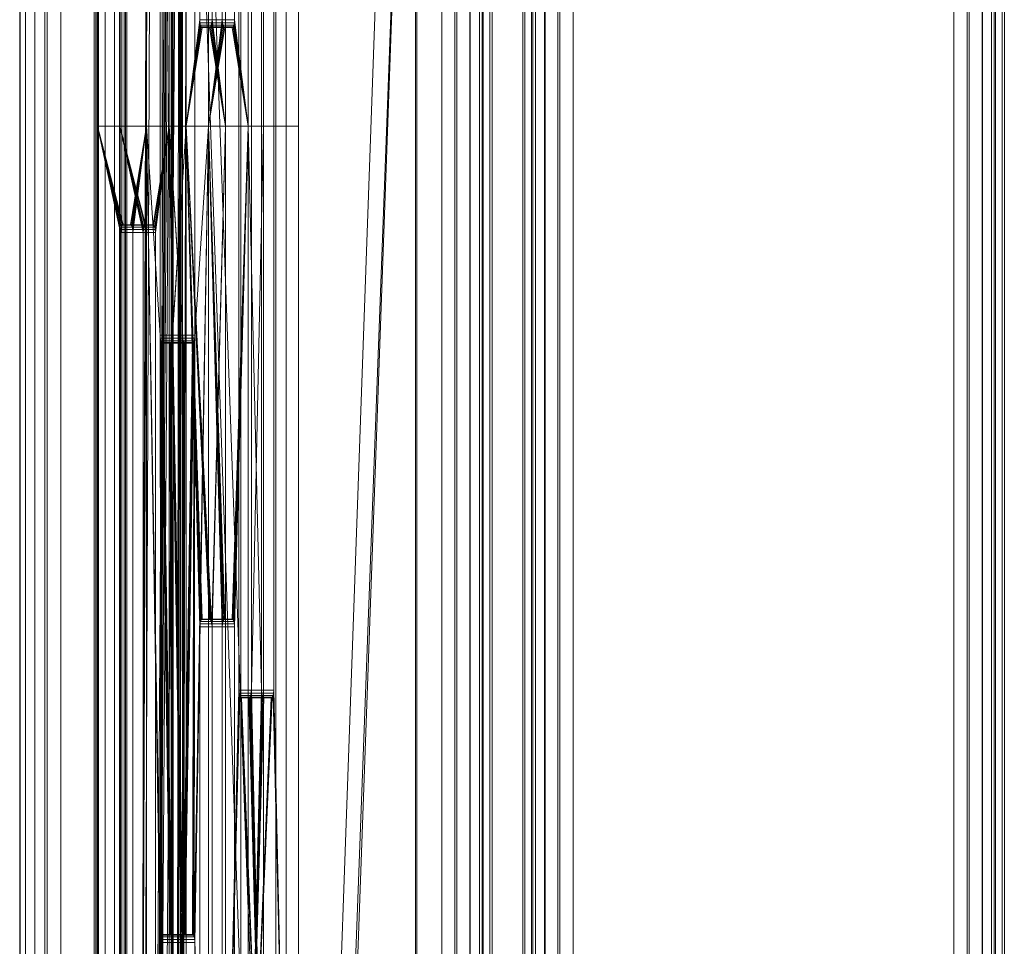
# Model space of a CAD drawing. Units: millimetres. Extents: x -345 to 220, y -628 to 1382.
# Drawn here: x -165 to -40, y 136 to 253 of the extents above; entities that cross this region are included whole.
import ezdxf

# ---------------------------------------------------------------- set-up
doc = ezdxf.new("R2010")
doc.units = ezdxf.units.MM
doc.layers.add('1', color=7, linetype='Continuous', true_color=0xffffff)

# ---------------------------------------------------------------- blocks, each defined once
blk = doc.blocks.new('UG_SURFACE_006')
at = {"layer": '1', "color": 40, "linetype": 'Continuous', "lineweight": 18}
for points in [[(-164.65, 1377.43, 406.2), (-164.65, -622.57, 406.2), (-161.47, -622.57, 415.91), (-161.47, 1377.43, 415.91)], [(-164.6, 1377.43, 404.43), (-164.6, -622.57, 404.43), (-164.65, -622.57, 406.2), (-164.65, 1377.43, 406.2)], [(-163.93, 1377.43, 402.8), (-163.93, -622.57, 402.8), (-164.6, -622.57, 404.43), (-164.6, 1377.43, 404.43)], [(-162.74, 1377.43, 401.5), (-162.74, -622.57, 401.5), (-163.93, -622.57, 402.8), (-163.93, 1377.43, 402.8)], [(-161.18, 1377.43, 400.69), (-161.18, -622.57, 400.69), (-162.74, -622.57, 401.5), (-162.74, 1377.43, 401.5)], [(-161.47, 1377.43, 415.91), (-161.47, -622.57, 415.91), (-155.21, -622.57, 423.99), (-155.21, 1377.43, 423.99)], [(-159.43, 1377.43, 400.48), (-159.43, -622.57, 400.48), (-161.18, -622.57, 400.69), (-161.18, 1377.43, 400.69)], [(-109.51, 1377.43, 403.27), (-109.51, -622.57, 403.27), (-159.43, -622.57, 400.48), (-159.43, 1377.43, 400.48)], [(-155.21, 1377.43, 423.99), (-155.21, -622.57, 423.99), (-146.6, -622.57, 429.5), (-146.6, 1377.43, 429.5)], [(-146.6, 1377.43, 429.5), (-146.6, -622.57, 429.5), (-136.65, -622.57, 431.8), (-136.65, 1377.43, 431.8)], [(-136.65, 1377.43, 431.8), (-136.65, -622.57, 431.8), (-111.18, -622.57, 433.22), (-111.18, 1377.43, 433.22)], [(-111.18, 1377.43, 433.22), (-111.18, -622.57, 433.22), (-109.25, -622.57, 432.95), (-109.25, 1377.43, 432.95)], [(-107.62, 1377.43, 403.76), (-107.62, -622.57, 403.76), (-109.51, -622.57, 403.27), (-109.51, 1377.43, 403.27)], [(-109.25, 1377.43, 432.95), (-109.25, -622.57, 432.95), (-107.57, -622.57, 431.96), (-107.57, 1377.43, 431.96)], [(-106.06, 1377.43, 404.93), (-106.06, -622.57, 404.93), (-107.62, -622.57, 403.76), (-107.62, 1377.43, 403.76)], [(-107.57, 1377.43, 431.96), (-107.57, -622.57, 431.96), (-106.4, -622.57, 430.4), (-106.4, 1377.43, 430.4)], [(-106.4, 1377.43, 430.4), (-106.4, -622.57, 430.4), (-105.91, -622.57, 428.51), (-105.91, 1377.43, 428.51)], [(-105.07, 1377.43, 406.61), (-105.07, -622.57, 406.61), (-106.06, -622.57, 404.93), (-106.06, 1377.43, 404.93)], [(-105.91, 1377.43, 428.51), (-105.91, -622.57, 428.51), (-104.79, -622.57, 408.54), (-104.79, 1377.43, 408.54)], [(-104.79, 1377.43, 408.54), (-104.79, -622.57, 408.54), (-105.07, -622.57, 406.61), (-105.07, 1377.43, 406.61)]]:
    blk.add_3dface(points, dxfattribs=at)
blk = doc.blocks.new('UG_SURFACE_007')
at = {"layer": '1', "color": 40, "linetype": 'Continuous', "lineweight": 18}
for points in [[(-100.64, -622.57, 430.72), (-100.64, 1377.43, 430.72), (-100.92, 1377.43, 428.79), (-100.92, -622.57, 428.79)], [(-100.92, -622.57, 428.79), (-100.92, 1377.43, 428.79), (-99.8, 1377.43, 408.82), (-99.8, -622.57, 408.82)], [(-99.65, -622.57, 432.4), (-99.65, 1377.43, 432.4), (-100.64, 1377.43, 430.72), (-100.64, -622.57, 430.72)], [(-99.8, -622.57, 408.82), (-99.8, 1377.43, 408.82), (-99.31, 1377.43, 406.93), (-99.31, -622.57, 406.93)], [(-98.09, -622.57, 433.57), (-98.09, 1377.43, 433.57), (-99.65, 1377.43, 432.4), (-99.65, -622.57, 432.4)], [(-99.31, -622.57, 406.93), (-99.31, 1377.43, 406.93), (-98.14, 1377.43, 405.37), (-98.14, -622.57, 405.37)], [(-98.14, -622.57, 405.37), (-98.14, 1377.43, 405.37), (-96.46, 1377.43, 404.38), (-96.46, -622.57, 404.38)], [(-96.2, -622.57, 434.06), (-96.2, 1377.43, 434.06), (-98.09, 1377.43, 433.57), (-98.09, -622.57, 433.57)], [(-96.46, -622.57, 404.38), (-96.46, 1377.43, 404.38), (-94.53, 1377.43, 404.11), (-94.53, -622.57, 404.11)], [(-46.28, -622.57, 436.85), (-46.28, 1377.43, 436.85), (-96.2, 1377.43, 434.06), (-96.2, -622.57, 434.06)], [(-94.53, -622.57, 404.11), (-94.53, 1377.43, 404.11), (-44.61, 1377.43, 406.9), (-44.61, -622.57, 406.9)], [(-44.35, -622.57, 436.58), (-44.35, 1377.43, 436.58), (-46.28, 1377.43, 436.85), (-46.28, -622.57, 436.85)], [(-44.61, -622.57, 406.9), (-44.61, 1377.43, 406.9), (-42.72, 1377.43, 407.38), (-42.72, -622.57, 407.38)], [(-42.67, -622.57, 435.59), (-42.67, 1377.43, 435.59), (-44.35, 1377.43, 436.58), (-44.35, -622.57, 436.58)], [(-42.72, -622.57, 407.38), (-42.72, 1377.43, 407.38), (-41.16, 1377.43, 408.56), (-41.16, -622.57, 408.56)], [(-41.5, -622.57, 434.03), (-41.5, 1377.43, 434.03), (-42.67, 1377.43, 435.59), (-42.67, -622.57, 435.59)], [(-41.01, -622.57, 432.14), (-41.01, 1377.43, 432.14), (-41.5, 1377.43, 434.03), (-41.5, -622.57, 434.03)], [(-41.16, -622.57, 408.56), (-41.16, 1377.43, 408.56), (-40.17, 1377.43, 410.24), (-40.17, -622.57, 410.24)], [(-39.89, -622.57, 412.17), (-39.89, 1377.43, 412.17), (-41.01, 1377.43, 432.14), (-41.01, -622.57, 432.14)], [(-40.17, -622.57, 410.24), (-40.17, 1377.43, 410.24), (-39.89, 1377.43, 412.17), (-39.89, -622.57, 412.17)]]:
    blk.add_3dface(points, dxfattribs=at)
blk = doc.blocks.new('UG_SURFACE_087')
at = {"layer": '1', "color": 251, "linetype": 'Continuous', "lineweight": 18}
for points in [[(-154.8, 404.93, 395.69), (-154.8, 342.43, 395.69), (-155, -521.57, 397.14), (-155, 1276.43, 397.14)], [(-155, 1276.43, 397.14), (-155, -521.57, 397.14), (-154.66, -521.57, 398.56), (-154.66, 1276.43, 398.56)], [(-154.66, 1276.43, 398.56), (-154.66, -521.57, 398.56), (-153.84, -521.57, 399.76), (-153.84, 1276.43, 399.76)], [(-153.84, 1276.43, 399.76), (-153.84, -521.57, 399.76), (-152.64, -521.57, 400.59), (-152.64, 1276.43, 400.59)], [(-152.64, 1276.43, 400.59), (-152.64, -521.57, 400.59), (-151.23, -521.57, 400.94), (-151.23, 1276.43, 400.94)], [(-152, 1276.43, 396.99), (-152, -521.57, 396.99), (-151.95, 794.93, 396.63), (-151.95, 839.93, 396.63)], [(-151.92, 1276.43, 397.35), (-151.92, -521.57, 397.35), (-152, -521.57, 396.99), (-152, 1276.43, 396.99)], [(-151.71, 1276.43, 397.65), (-151.71, -521.57, 397.65), (-151.92, -521.57, 397.35), (-151.92, 1276.43, 397.35)], [(-151.41, 1276.43, 397.86), (-151.41, -521.57, 397.86), (-151.71, -521.57, 397.65), (-151.71, 1276.43, 397.65)], [(-151.06, 1276.43, 397.94), (-151.06, -521.57, 397.94), (-151.41, -521.57, 397.86), (-151.41, 1276.43, 397.86)], [(-145.45, 1221.62, 401.26), (-151.23, 1276.43, 400.94), (-151.23, -521.57, 400.94)], [(-145.28, 402.75, 398.26), (-151.06, -521.57, 397.94), (-151.06, 1276.43, 397.94)], [(-151.23, -521.57, 400.94), (-145.19, 1220.4, 401.27), (-145.45, 1221.62, 401.26)], [(-151.23, -521.57, 400.94), (-144.45, 1219.39, 401.32), (-145.19, 1220.4, 401.27)], [(-143.37, 1218.76, 401.38), (-144.45, 1219.39, 401.32), (-151.23, -521.57, 400.94), (-145.45, 402.75, 401.26)], [(-151.95, 752.43, 396.63), (-151.95, 794.93, 396.63), (-152, -521.57, 396.99)], [(-152, -521.57, 396.99), (-151.95, 697.43, 396.63), (-151.95, 752.43, 396.63)], [(-151.95, 652.43, 396.63), (-151.95, 697.43, 396.63), (-152, -521.57, 396.99)], [(-152, -521.57, 396.99), (-151.95, 552.43, 396.63), (-151.95, 652.43, 396.63)], [(-152, -521.57, 396.99), (-151.95, 464.93, 396.63), (-151.95, 552.43, 396.63)], [(-151.95, 404.93, 396.63), (-151.95, 464.93, 396.63), (-152, -521.57, 396.99)], [(-152, -521.57, 396.99), (-151.95, 342.43, 396.63), (-151.95, 404.93, 396.63)], [(-145.45, 352.12, 401.26), (-145.45, 402.75, 401.26), (-151.23, -521.57, 400.94)], [(-151.06, -521.57, 397.94), (-145.28, 402.75, 398.26), (-145.28, 352.12, 398.26)], [(-145.45, -466.75, 401.26), (-145.45, 352.12, 401.26), (-151.23, -521.57, 400.94)], [(-145.28, 352.12, 398.26), (-145.02, 350.9, 398.28), (-151.06, -521.57, 397.94)], [(-145.45, -466.75, 401.26), (-145.19, -465.53, 401.27), (-145.45, 352.12, 401.26)], [(-145.19, 350.9, 401.27), (-145.45, 352.12, 401.26), (-145.19, -465.53, 401.27)], [(-145.02, 350.9, 398.28), (-144.29, 349.89, 398.32), (-151.06, -521.57, 397.94)], [(-145.19, -465.53, 401.27), (-144.45, 349.89, 401.32), (-145.19, 350.9, 401.27)], [(-145.28, -466.75, 398.26), (-151.06, -521.57, 397.94), (-144.29, 349.89, 398.32)], [(-144.29, 349.89, 398.32), (-145.02, -465.53, 398.28), (-145.28, -466.75, 398.26)], [(-143.37, 349.26, 401.38), (-144.45, 349.89, 401.32), (-145.19, -465.53, 401.27)], [(-144.29, -464.52, 398.32), (-145.02, -465.53, 398.28), (-144.29, 349.89, 398.32)], [(-116.41, -455.24, 399.88), (-144.29, 349.89, 398.32), (-143.21, 349.26, 398.38), (-114.33, -452.38, 399.99)], [(-116.41, -455.24, 399.88), (-143.21, -463.89, 398.38), (-144.29, 349.89, 398.32)], [(-143.21, -463.89, 398.38), (-144.29, -464.52, 398.32), (-144.29, 349.89, 398.32)], [(-116.57, 340.61, 402.87), (-143.37, 349.26, 401.38), (-145.19, -465.53, 401.27)], [(-143.21, 349.26, 398.38), (-114.33, 337.75, 399.99), (-114.33, -452.38, 399.99)], [(-155, -521.57, 397.14), (-154.8, 342.43, 395.69), (-154.8, 289.93, 395.69)], [(-151.95, 289.93, 396.63), (-151.95, 342.43, 396.63), (-152, -521.57, 396.99)], [(-116.57, 340.61, 402.87), (-145.19, -465.53, 401.27), (-144.45, -464.52, 401.32), (-114.5, 337.75, 402.99)], [(-114.5, 337.75, 402.99), (-144.45, -464.52, 401.32), (-143.37, -463.89, 401.38)], [(-143.37, -463.89, 401.38), (-114.5, -452.38, 402.99), (-114.5, 337.75, 402.99)], [(-114.33, 337.75, 399.99), (-114.5, 337.75, 402.99), (-114.5, -452.38, 402.99), (-114.33, -452.38, 399.99)], [(-155, -521.57, 397.14), (-154.8, 289.93, 395.69), (-154.8, 239.93, 395.69)], [(-154.8, 289.93, 395.69), (-148.58, 289.93, 376.76), (-148.58, 239.93, 376.76), (-154.8, 239.93, 395.69)], [(-151.95, 239.93, 396.63), (-151.95, 289.93, 396.63), (-152, -521.57, 396.99)], [(-151.95, 239.93, 396.63), (-145.73, 239.93, 377.69), (-145.73, 289.93, 377.69), (-151.95, 289.93, 396.63)], [(-146.86, 239.93, 371.53), (-148.58, 239.93, 376.76), (-148.58, 289.93, 376.76), (-146.86, 289.93, 371.53)], [(-146.86, 239.93, 371.53), (-146.86, 289.93, 371.53), (-144.01, 289.93, 372.47), (-144.01, 239.93, 372.47)], [(-144.01, 289.93, 372.47), (-145.73, 289.93, 377.69), (-145.73, 239.93, 377.69), (-144.01, 239.93, 372.47)], [(-145.3, 289.93, 366.78), (-143.57, 289.93, 361.53), (-143.57, 239.93, 361.53), (-145.3, 239.93, 366.78)], [(-142.45, 239.93, 367.72), (-142.45, 289.93, 367.72), (-145.3, 289.93, 366.78), (-145.3, 239.93, 366.78)], [(-143.57, 239.93, 361.53), (-143.57, 289.93, 361.53), (-141.84, 289.93, 356.27), (-141.84, 253.43, 356.27)], [(-142.45, 239.93, 367.72), (-140.72, 239.93, 362.46), (-140.72, 289.93, 362.46), (-142.45, 289.93, 367.72)], [(-138.99, 253.43, 357.21), (-138.99, 289.93, 357.21), (-140.72, 289.93, 362.46), (-140.72, 239.93, 362.46)], [(-140.28, 253.43, 351.52), (-140.28, 289.93, 351.52), (-138.57, 289.93, 346.33), (-138.57, 239.93, 346.33)], [(-136.87, 276.43, 341.13), (-136.87, 239.93, 341.13), (-138.57, 239.93, 346.33), (-138.57, 289.93, 346.33)], [(-135.72, 239.93, 347.26), (-135.72, 289.93, 347.26), (-137.43, 289.93, 352.46), (-137.43, 253.43, 352.46)], [(-135.72, 289.93, 347.26), (-135.72, 239.93, 347.26), (-134.02, 239.93, 342.07), (-134.02, 276.43, 342.07)], [(-133.74, 289.93, 331.63), (-133.74, 239.93, 331.63), (-135.3, 239.93, 336.38), (-135.3, 276.43, 336.38)], [(-133.74, 289.93, 331.63), (-132.18, 289.93, 326.88), (-132.18, 239.93, 326.88), (-133.74, 239.93, 331.63)], [(-132.45, 276.43, 337.32), (-132.45, 239.93, 337.32), (-130.89, 239.93, 332.57), (-130.89, 289.93, 332.57)], [(-129.33, 289.93, 327.82), (-129.33, 239.93, 327.82), (-132.18, 239.93, 326.88), (-132.18, 289.93, 326.88)], [(-130.89, 239.93, 332.57), (-129.33, 239.93, 327.82), (-129.33, 289.93, 327.82), (-130.89, 289.93, 332.57)], [(-136.87, 239.93, 341.13), (-136.87, 276.43, 341.13), (-134.02, 276.43, 342.07), (-134.02, 239.93, 342.07)], [(-132.45, 239.93, 337.32), (-132.45, 276.43, 337.32), (-135.3, 276.43, 336.38), (-135.3, 239.93, 336.38)], [(-141.84, 253.43, 356.27), (-141.82, 253.05, 356.2), (-143.57, 239.93, 361.53)], [(-138.97, 253.05, 357.13), (-141.82, 253.05, 356.2), (-141.84, 253.43, 356.27), (-138.99, 253.43, 357.21)], [(-140.72, 239.93, 362.46), (-138.97, 253.05, 357.13), (-138.99, 253.43, 357.21)], [(-138.57, 239.93, 346.33), (-140.3, 253.05, 351.59), (-140.28, 253.43, 351.52)], [(-140.3, 253.05, 351.59), (-137.45, 253.05, 352.53), (-137.43, 253.43, 352.46), (-140.28, 253.43, 351.52)], [(-137.43, 253.43, 352.46), (-137.45, 253.05, 352.53), (-135.72, 239.93, 347.26)], [(-141.82, 253.05, 356.2), (-141.75, 252.73, 355.99), (-143.57, 239.93, 361.53)], [(-143.57, 239.93, 361.53), (-141.75, 252.73, 355.99), (-141.65, 252.51, 355.68)], [(-143.57, 239.93, 361.53), (-141.65, 252.51, 355.68), (-141.53, 252.43, 355.32)], [(-141.53, 252.43, 355.32), (-140.59, 252.43, 352.47), (-138.57, 239.93, 346.33), (-143.57, 239.93, 361.53)], [(-138.9, 252.73, 356.93), (-141.75, 252.73, 355.99), (-141.82, 253.05, 356.2), (-138.97, 253.05, 357.13)], [(-138.8, 252.51, 356.62), (-141.65, 252.51, 355.68), (-141.75, 252.73, 355.99), (-138.9, 252.73, 356.93)], [(-138.68, 252.43, 356.26), (-141.53, 252.43, 355.32), (-141.65, 252.51, 355.68), (-138.8, 252.51, 356.62)], [(-140.59, 252.43, 352.47), (-141.53, 252.43, 355.32), (-138.68, 252.43, 356.26), (-137.74, 252.43, 353.41)], [(-140.72, 239.93, 362.46), (-138.9, 252.73, 356.93), (-138.97, 253.05, 357.13)], [(-138.8, 252.51, 356.62), (-138.9, 252.73, 356.93), (-140.72, 239.93, 362.46)], [(-138.68, 252.43, 356.26), (-138.8, 252.51, 356.62), (-140.72, 239.93, 362.46)], [(-137.74, 252.43, 353.41), (-138.68, 252.43, 356.26), (-140.72, 239.93, 362.46), (-135.72, 239.93, 347.26)], [(-140.59, 252.43, 352.47), (-140.47, 252.51, 352.11), (-138.57, 239.93, 346.33)], [(-140.59, 252.43, 352.47), (-137.74, 252.43, 353.41), (-137.62, 252.51, 353.04), (-140.47, 252.51, 352.11)], [(-140.47, 252.51, 352.11), (-140.37, 252.73, 351.8), (-138.57, 239.93, 346.33)], [(-140.47, 252.51, 352.11), (-137.62, 252.51, 353.04), (-137.52, 252.73, 352.74), (-140.37, 252.73, 351.8)], [(-138.57, 239.93, 346.33), (-140.37, 252.73, 351.8), (-140.3, 253.05, 351.59)], [(-140.37, 252.73, 351.8), (-137.52, 252.73, 352.74), (-137.45, 253.05, 352.53), (-140.3, 253.05, 351.59)], [(-135.72, 239.93, 347.26), (-137.62, 252.51, 353.04), (-137.74, 252.43, 353.41)], [(-135.72, 239.93, 347.26), (-137.52, 252.73, 352.74), (-137.62, 252.51, 353.04)], [(-137.45, 253.05, 352.53), (-137.52, 252.73, 352.74), (-135.72, 239.93, 347.26)], [(-154.8, 239.93, 395.69), (-154.8, 97.43, 395.69), (-155, -521.57, 397.14)], [(-154.8, 239.93, 395.69), (-151.66, 227.36, 386.15), (-151.77, 227.14, 386.45)], [(-150.61, 227.43, 382.93), (-151.55, 227.43, 385.78), (-154.8, 239.93, 395.69), (-148.58, 239.93, 376.76)], [(-151.77, 227.14, 386.45), (-151.83, 226.82, 386.66), (-154.8, 239.93, 395.69)], [(-154.8, 97.43, 395.69), (-154.8, 239.93, 395.69), (-151.86, 226.43, 386.73), (-151.86, 103.43, 386.73)], [(-151.55, 227.43, 385.78), (-151.66, 227.36, 386.15), (-154.8, 239.93, 395.69)], [(-151.83, 226.82, 386.66), (-151.86, 226.43, 386.73), (-154.8, 239.93, 395.69)], [(-152, -521.57, 396.99), (-151.95, 97.43, 396.63), (-151.95, 239.93, 396.63)], [(-145.73, 239.93, 377.69), (-151.95, 239.93, 396.63), (-148.7, 227.43, 386.72), (-147.76, 227.43, 383.87)], [(-151.95, 239.93, 396.63), (-148.81, 227.36, 387.08), (-148.7, 227.43, 386.72)], [(-151.95, 239.93, 396.63), (-148.98, 226.82, 387.6), (-148.92, 227.14, 387.39)], [(-148.92, 227.14, 387.39), (-148.81, 227.36, 387.08), (-151.95, 239.93, 396.63)], [(-149.01, 103.43, 387.67), (-149.01, 226.43, 387.67), (-151.95, 239.93, 396.63), (-151.95, 97.43, 396.63)], [(-149.01, 226.43, 387.67), (-148.98, 226.82, 387.6), (-151.95, 239.93, 396.63)], [(-148.58, 239.93, 376.76), (-150.49, 227.36, 382.57), (-150.61, 227.43, 382.93)], [(-148.58, 239.93, 376.76), (-150.39, 227.14, 382.26), (-150.49, 227.36, 382.57)], [(-150.32, 226.82, 382.06), (-150.39, 227.14, 382.26), (-148.58, 239.93, 376.76)], [(-150.3, 226.43, 381.98), (-150.32, 226.82, 382.06), (-148.58, 239.93, 376.76)], [(-148.58, 239.93, 376.76), (-148.58, 97.43, 376.76), (-150.3, 103.43, 381.98), (-150.3, 226.43, 381.98)], [(-148.58, 239.93, 376.76), (-146.84, 136.82, 371.46), (-146.86, 136.43, 371.53)], [(-148.58, 239.93, 376.76), (-146.86, 239.93, 371.53), (-146.86, 213.43, 371.53)], [(-148.58, 239.93, 376.76), (-146.77, 137.14, 371.25), (-146.84, 136.82, 371.46)], [(-146.86, 136.43, 371.53), (-148.58, 97.43, 376.76), (-148.58, 239.93, 376.76)], [(-146.86, 213.43, 371.53), (-146.84, 213.05, 371.46), (-146.77, 137.14, 371.25), (-148.58, 239.93, 376.76)], [(-147.76, 227.43, 383.87), (-147.64, 227.36, 383.51), (-145.73, 239.93, 377.69)], [(-147.64, 227.36, 383.51), (-147.54, 227.14, 383.2), (-145.73, 239.93, 377.69)], [(-145.73, 239.93, 377.69), (-147.54, 227.14, 383.2), (-147.47, 226.82, 382.99)], [(-145.73, 239.93, 377.69), (-147.47, 226.82, 382.99), (-147.45, 226.43, 382.92)], [(-147.45, 226.43, 382.92), (-147.45, 103.43, 382.92), (-145.73, 97.43, 377.69), (-145.73, 239.93, 377.69)], [(-144.01, 239.93, 372.47), (-144.01, 213.43, 372.47), (-146.86, 213.43, 371.53), (-146.86, 239.93, 371.53)], [(-145.73, 239.93, 377.69), (-143.99, 213.05, 372.4), (-144.01, 213.43, 372.47)], [(-143.99, 213.05, 372.4), (-145.73, 239.93, 377.69), (-143.92, 137.14, 372.19)], [(-144.01, 213.43, 372.47), (-144.01, 239.93, 372.47), (-145.73, 239.93, 377.69)], [(-145.73, 239.93, 377.69), (-145.73, 97.43, 377.69), (-144.01, 97.43, 372.47), (-144.01, 136.43, 372.47)], [(-144.01, 136.43, 372.47), (-143.99, 136.82, 372.4), (-145.73, 239.93, 377.69)], [(-143.99, 136.82, 372.4), (-143.92, 137.14, 372.19), (-145.73, 239.93, 377.69)], [(-143.57, 239.93, 361.53), (-145.32, 213.05, 366.86), (-145.3, 213.43, 366.78)], [(-145.32, 213.05, 366.86), (-143.57, 239.93, 361.53), (-143.57, 97.43, 361.53)], [(-145.3, 213.43, 366.78), (-145.3, 239.93, 366.78), (-143.57, 239.93, 361.53)], [(-145.3, 239.93, 366.78), (-145.3, 213.43, 366.78), (-142.45, 213.43, 367.72), (-142.45, 239.93, 367.72)], [(-143.57, 239.93, 361.53), (-140.59, 177.43, 352.47), (-141.53, 177.43, 355.32)], [(-141.53, 177.43, 355.32), (-141.65, 177.36, 355.68), (-143.57, 239.93, 361.53)], [(-143.57, 239.93, 361.53), (-140.37, 177.14, 351.8), (-140.47, 177.36, 352.11)], [(-140.47, 177.36, 352.11), (-140.59, 177.43, 352.47), (-143.57, 239.93, 361.53)], [(-141.65, 177.36, 355.68), (-141.75, 177.14, 355.99), (-143.57, 239.93, 361.53)], [(-143.57, 239.93, 361.53), (-141.75, 177.14, 355.99), (-141.82, 176.82, 356.2)], [(-143.57, 239.93, 361.53), (-138.57, 239.93, 346.33), (-140.3, 176.82, 351.59), (-140.37, 177.14, 351.8)], [(-141.82, 176.82, 356.2), (-141.84, 176.43, 356.27), (-143.57, 239.93, 361.53)], [(-141.84, 176.43, 356.27), (-141.84, 97.43, 356.27), (-143.57, 97.43, 361.53), (-143.57, 239.93, 361.53)], [(-140.72, 239.93, 362.46), (-142.54, 137.14, 368), (-142.47, 136.82, 367.79)], [(-142.45, 213.43, 367.72), (-142.47, 213.05, 367.79), (-142.54, 137.14, 368), (-140.72, 239.93, 362.46)], [(-140.72, 239.93, 362.46), (-142.47, 136.82, 367.79), (-142.45, 136.43, 367.72)], [(-140.72, 239.93, 362.46), (-142.45, 239.93, 367.72), (-142.45, 213.43, 367.72)], [(-142.45, 136.43, 367.72), (-140.72, 97.43, 362.46), (-140.72, 239.93, 362.46)], [(-135.72, 239.93, 347.26), (-140.72, 239.93, 362.46), (-138.68, 177.43, 356.26), (-137.74, 177.43, 353.41)], [(-140.72, 239.93, 362.46), (-138.8, 177.36, 356.62), (-138.68, 177.43, 356.26)], [(-140.72, 239.93, 362.46), (-138.9, 177.14, 356.93), (-138.8, 177.36, 356.62)], [(-140.72, 239.93, 362.46), (-140.72, 97.43, 362.46), (-138.99, 97.43, 357.21), (-138.99, 176.43, 357.21)], [(-138.99, 176.43, 357.21), (-138.97, 176.82, 357.13), (-140.72, 239.93, 362.46)], [(-138.97, 176.82, 357.13), (-138.9, 177.14, 356.93), (-140.72, 239.93, 362.46)], [(-140.28, 176.43, 351.52), (-140.3, 176.82, 351.59), (-138.57, 239.93, 346.33)], [(-138.57, 239.93, 346.33), (-138.57, 97.43, 346.33), (-140.28, 97.43, 351.52), (-140.28, 176.43, 351.52)], [(-138.57, 97.43, 346.33), (-138.57, 239.93, 346.33), (-136.87, 239.93, 341.13), (-136.87, 168.43, 341.13)], [(-137.74, 177.43, 353.41), (-137.62, 177.36, 353.04), (-135.72, 239.93, 347.26)], [(-137.62, 177.36, 353.04), (-137.52, 177.14, 352.74), (-135.72, 239.93, 347.26)], [(-135.72, 239.93, 347.26), (-137.52, 177.14, 352.74), (-137.45, 176.82, 352.53)], [(-137.45, 176.82, 352.53), (-137.43, 176.43, 352.46), (-135.72, 239.93, 347.26)], [(-137.43, 176.43, 352.46), (-137.43, 97.43, 352.46), (-135.72, 97.43, 347.26), (-135.72, 239.93, 347.26)], [(-134.02, 239.93, 342.07), (-134.02, 168.43, 342.07), (-136.87, 168.43, 341.13), (-136.87, 239.93, 341.13)], [(-134.02, 168.43, 342.07), (-135.72, 239.93, 347.26), (-135.72, 97.43, 347.26)], [(-134.02, 168.43, 342.07), (-134.02, 239.93, 342.07), (-135.72, 239.93, 347.26)], [(-135.3, 168.43, 336.38), (-133.74, 239.93, 331.63), (-133.74, 97.43, 331.63)], [(-135.3, 168.43, 336.38), (-135.3, 239.93, 336.38), (-133.74, 239.93, 331.63)], [(-135.3, 239.93, 336.38), (-135.3, 168.43, 336.38), (-132.45, 168.43, 337.32), (-132.45, 239.93, 337.32)], [(-133.74, 239.93, 331.63), (-132.18, 239.93, 326.88), (-132.18, 97.43, 326.88), (-133.74, 97.43, 331.63)], [(-130.89, 97.43, 332.57), (-130.89, 239.93, 332.57), (-132.45, 239.93, 337.32), (-132.45, 168.43, 337.32)], [(-132.18, 97.43, 326.88), (-132.18, 239.93, 326.88), (-129.33, 239.93, 327.82), (-129.33, 97.43, 327.82)], [(-130.89, 97.43, 332.57), (-129.33, 97.43, 327.82), (-129.33, 239.93, 327.82), (-130.89, 239.93, 332.57)], [(-151.77, 227.14, 386.45), (-148.92, 227.14, 387.39), (-148.98, 226.82, 387.6), (-151.83, 226.82, 386.66)], [(-151.66, 227.36, 386.15), (-148.81, 227.36, 387.08), (-148.92, 227.14, 387.39), (-151.77, 227.14, 386.45)], [(-151.55, 227.43, 385.78), (-148.7, 227.43, 386.72), (-148.81, 227.36, 387.08), (-151.66, 227.36, 386.15)], [(-151.55, 227.43, 385.78), (-150.61, 227.43, 382.93), (-147.76, 227.43, 383.87), (-148.7, 227.43, 386.72)], [(-147.76, 227.43, 383.87), (-150.61, 227.43, 382.93), (-150.49, 227.36, 382.57), (-147.64, 227.36, 383.51)], [(-147.64, 227.36, 383.51), (-150.49, 227.36, 382.57), (-150.39, 227.14, 382.26), (-147.54, 227.14, 383.2)], [(-147.54, 227.14, 383.2), (-150.39, 227.14, 382.26), (-150.32, 226.82, 382.06), (-147.47, 226.82, 382.99)], [(-151.83, 226.82, 386.66), (-148.98, 226.82, 387.6), (-149.01, 226.43, 387.67), (-151.86, 226.43, 386.73)], [(-149.01, 103.43, 387.67), (-151.86, 103.43, 386.73), (-151.86, 226.43, 386.73), (-149.01, 226.43, 387.67)], [(-147.47, 226.82, 382.99), (-150.32, 226.82, 382.06), (-150.3, 226.43, 381.98), (-147.45, 226.43, 382.92)], [(-150.3, 226.43, 381.98), (-150.3, 103.43, 381.98), (-147.45, 103.43, 382.92), (-147.45, 226.43, 382.92)], [(-143.99, 213.05, 372.4), (-146.84, 213.05, 371.46), (-146.86, 213.43, 371.53), (-144.01, 213.43, 372.47)], [(-145.32, 213.05, 366.86), (-142.47, 213.05, 367.79), (-142.45, 213.43, 367.72), (-145.3, 213.43, 366.78)], [(-146.84, 213.05, 371.46), (-146.77, 212.73, 371.25), (-146.77, 137.14, 371.25)], [(-143.92, 212.73, 372.19), (-146.77, 212.73, 371.25), (-146.84, 213.05, 371.46), (-143.99, 213.05, 372.4)], [(-146.77, 212.73, 371.25), (-145.61, 137.43, 367.73), (-146.55, 137.43, 370.58)], [(-146.77, 212.73, 371.25), (-145.49, 137.36, 367.37), (-145.61, 137.43, 367.73)], [(-146.77, 212.73, 371.25), (-146.67, 212.51, 370.95), (-145.39, 137.14, 367.06), (-145.49, 137.36, 367.37)], [(-146.55, 137.43, 370.58), (-146.67, 137.36, 370.95), (-146.77, 212.73, 371.25)], [(-146.67, 137.36, 370.95), (-146.77, 137.14, 371.25), (-146.77, 212.73, 371.25)], [(-143.82, 212.51, 371.88), (-146.67, 212.51, 370.95), (-146.77, 212.73, 371.25), (-143.92, 212.73, 372.19)], [(-145.39, 137.14, 367.06), (-146.67, 212.51, 370.95), (-146.55, 212.43, 370.58)], [(-143.7, 212.43, 371.52), (-146.55, 212.43, 370.58), (-146.67, 212.51, 370.95), (-143.82, 212.51, 371.88)], [(-145.39, 137.14, 367.06), (-146.55, 212.43, 370.58), (-145.61, 212.43, 367.73)], [(-145.61, 212.43, 367.73), (-146.55, 212.43, 370.58), (-143.7, 212.43, 371.52), (-142.76, 212.43, 368.67)], [(-145.61, 212.43, 367.73), (-145.49, 212.51, 367.37), (-145.39, 137.14, 367.06)], [(-145.61, 212.43, 367.73), (-142.76, 212.43, 368.67), (-142.64, 212.51, 368.31), (-145.49, 212.51, 367.37)], [(-145.49, 212.51, 367.37), (-145.39, 212.73, 367.06), (-145.39, 137.14, 367.06)], [(-145.49, 212.51, 367.37), (-142.64, 212.51, 368.31), (-142.54, 212.73, 368), (-145.39, 212.73, 367.06)], [(-143.57, 97.43, 361.53), (-145.39, 212.73, 367.06), (-145.32, 213.05, 366.86)], [(-145.39, 212.73, 367.06), (-142.54, 212.73, 368), (-142.47, 213.05, 367.79), (-145.32, 213.05, 366.86)], [(-145.3, 136.43, 366.78), (-145.39, 212.73, 367.06), (-143.57, 97.43, 361.53)], [(-145.3, 136.43, 366.78), (-145.32, 136.82, 366.86), (-145.39, 212.73, 367.06)], [(-145.32, 136.82, 366.86), (-145.39, 137.14, 367.06), (-145.39, 212.73, 367.06)], [(-143.92, 137.14, 372.19), (-143.92, 212.73, 372.19), (-143.99, 213.05, 372.4)], [(-142.54, 212.73, 368), (-142.64, 212.51, 368.31), (-143.92, 137.14, 372.19), (-143.82, 137.36, 371.88)], [(-143.82, 212.51, 371.88), (-143.92, 212.73, 372.19), (-143.92, 137.14, 372.19)], [(-143.92, 137.14, 372.19), (-142.64, 212.51, 368.31), (-142.76, 212.43, 368.67)], [(-143.7, 212.43, 371.52), (-143.82, 212.51, 371.88), (-143.92, 137.14, 372.19)], [(-143.92, 137.14, 372.19), (-142.76, 212.43, 368.67), (-143.7, 212.43, 371.52)], [(-142.54, 212.73, 368), (-143.82, 137.36, 371.88), (-143.7, 137.43, 371.52)], [(-142.54, 212.73, 368), (-143.7, 137.43, 371.52), (-142.76, 137.43, 368.67)], [(-142.76, 137.43, 368.67), (-142.64, 137.36, 368.31), (-142.54, 212.73, 368)], [(-142.64, 137.36, 368.31), (-142.54, 137.14, 368), (-142.54, 212.73, 368)], [(-142.47, 213.05, 367.79), (-142.54, 212.73, 368), (-142.54, 137.14, 368)], [(-141.65, 177.36, 355.68), (-138.8, 177.36, 356.62), (-138.9, 177.14, 356.93), (-141.75, 177.14, 355.99)], [(-141.53, 177.43, 355.32), (-138.68, 177.43, 356.26), (-138.8, 177.36, 356.62), (-141.65, 177.36, 355.68)], [(-141.53, 177.43, 355.32), (-140.59, 177.43, 352.47), (-137.74, 177.43, 353.41), (-138.68, 177.43, 356.26)], [(-137.74, 177.43, 353.41), (-140.59, 177.43, 352.47), (-140.47, 177.36, 352.11), (-137.62, 177.36, 353.04)], [(-137.62, 177.36, 353.04), (-140.47, 177.36, 352.11), (-140.37, 177.14, 351.8), (-137.52, 177.14, 352.74)], [(-141.82, 176.82, 356.2), (-138.97, 176.82, 357.13), (-138.99, 176.43, 357.21), (-141.84, 176.43, 356.27)], [(-141.84, 97.43, 356.27), (-141.84, 176.43, 356.27), (-138.99, 176.43, 357.21), (-138.99, 97.43, 357.21)], [(-141.75, 177.14, 355.99), (-138.9, 177.14, 356.93), (-138.97, 176.82, 357.13), (-141.82, 176.82, 356.2)], [(-137.52, 177.14, 352.74), (-140.37, 177.14, 351.8), (-140.3, 176.82, 351.59), (-137.45, 176.82, 352.53)], [(-137.45, 176.82, 352.53), (-140.3, 176.82, 351.59), (-140.28, 176.43, 351.52), (-137.43, 176.43, 352.46)], [(-137.43, 97.43, 352.46), (-137.43, 176.43, 352.46), (-140.28, 176.43, 351.52), (-140.28, 97.43, 351.52)], [(-136.87, 168.43, 341.13), (-136.84, 168.05, 341.06), (-138.57, 97.43, 346.33)], [(-133.99, 168.05, 342), (-136.84, 168.05, 341.06), (-136.87, 168.43, 341.13), (-134.02, 168.43, 342.07)], [(-135.72, 97.43, 347.26), (-133.99, 168.05, 342), (-134.02, 168.43, 342.07)], [(-133.74, 97.43, 331.63), (-135.33, 168.05, 336.46), (-135.3, 168.43, 336.38)], [(-135.33, 168.05, 336.46), (-132.48, 168.05, 337.39), (-132.45, 168.43, 337.32), (-135.3, 168.43, 336.38)], [(-132.45, 168.43, 337.32), (-132.48, 168.05, 337.39), (-130.89, 97.43, 332.57)], [(-136.84, 168.05, 341.06), (-136.77, 167.73, 340.86), (-138.57, 97.43, 346.33)], [(-133.74, 97.43, 331.63), (-138.57, 97.43, 346.33), (-136.77, 167.73, 340.86), (-136.67, 167.51, 340.55)], [(-133.92, 167.73, 341.79), (-136.77, 167.73, 340.86), (-136.84, 168.05, 341.06), (-133.99, 168.05, 342)], [(-133.82, 167.51, 341.48), (-136.67, 167.51, 340.55), (-136.77, 167.73, 340.86), (-133.92, 167.73, 341.79)], [(-133.74, 97.43, 331.63), (-136.67, 167.51, 340.55), (-136.55, 167.43, 340.18)], [(-133.7, 167.43, 341.12), (-136.55, 167.43, 340.18), (-136.67, 167.51, 340.55), (-133.82, 167.51, 341.48)], [(-133.74, 97.43, 331.63), (-136.55, 167.43, 340.18), (-135.62, 167.43, 337.33)], [(-135.62, 167.43, 337.33), (-136.55, 167.43, 340.18), (-133.7, 167.43, 341.12), (-132.77, 167.43, 338.27)], [(-135.72, 97.43, 347.26), (-133.92, 167.73, 341.79), (-133.99, 168.05, 342)], [(-135.72, 97.43, 347.26), (-130.89, 97.43, 332.57), (-132.55, 167.73, 337.6), (-132.65, 167.51, 337.91)], [(-133.82, 167.51, 341.48), (-133.92, 167.73, 341.79), (-135.72, 97.43, 347.26)], [(-135.72, 97.43, 347.26), (-132.65, 167.51, 337.91), (-132.77, 167.43, 338.27)], [(-133.7, 167.43, 341.12), (-133.82, 167.51, 341.48), (-135.72, 97.43, 347.26)], [(-135.72, 97.43, 347.26), (-132.77, 167.43, 338.27), (-133.7, 167.43, 341.12)], [(-135.62, 167.43, 337.33), (-135.5, 167.51, 336.97), (-133.74, 97.43, 331.63)], [(-135.62, 167.43, 337.33), (-132.77, 167.43, 338.27), (-132.65, 167.51, 337.91), (-135.5, 167.51, 336.97)], [(-135.5, 167.51, 336.97), (-135.4, 167.73, 336.66), (-133.74, 97.43, 331.63)], [(-135.5, 167.51, 336.97), (-132.65, 167.51, 337.91), (-132.55, 167.73, 337.6), (-135.4, 167.73, 336.66)], [(-133.74, 97.43, 331.63), (-135.4, 167.73, 336.66), (-135.33, 168.05, 336.46)], [(-135.4, 167.73, 336.66), (-132.55, 167.73, 337.6), (-132.48, 168.05, 337.39), (-135.33, 168.05, 336.46)], [(-132.48, 168.05, 337.39), (-132.55, 167.73, 337.6), (-130.89, 97.43, 332.57)], [(-146.67, 137.36, 370.95), (-143.82, 137.36, 371.88), (-143.92, 137.14, 372.19), (-146.77, 137.14, 371.25)], [(-146.55, 137.43, 370.58), (-143.7, 137.43, 371.52), (-143.82, 137.36, 371.88), (-146.67, 137.36, 370.95)], [(-146.55, 137.43, 370.58), (-145.61, 137.43, 367.73), (-142.76, 137.43, 368.67), (-143.7, 137.43, 371.52)], [(-142.76, 137.43, 368.67), (-145.61, 137.43, 367.73), (-145.49, 137.36, 367.37), (-142.64, 137.36, 368.31)], [(-142.64, 137.36, 368.31), (-145.49, 137.36, 367.37), (-145.39, 137.14, 367.06), (-142.54, 137.14, 368)], [(-146.86, 136.43, 371.53), (-146.86, 97.43, 371.53), (-148.58, 97.43, 376.76)], [(-146.84, 136.82, 371.46), (-143.99, 136.82, 372.4), (-144.01, 136.43, 372.47), (-146.86, 136.43, 371.53)], [(-146.86, 97.43, 371.53), (-146.86, 136.43, 371.53), (-144.01, 136.43, 372.47), (-144.01, 97.43, 372.47)], [(-146.77, 137.14, 371.25), (-143.92, 137.14, 372.19), (-143.99, 136.82, 372.4), (-146.84, 136.82, 371.46)], [(-142.54, 137.14, 368), (-145.39, 137.14, 367.06), (-145.32, 136.82, 366.86), (-142.47, 136.82, 367.79)], [(-142.47, 136.82, 367.79), (-145.32, 136.82, 366.86), (-145.3, 136.43, 366.78), (-142.45, 136.43, 367.72)], [(-143.57, 97.43, 361.53), (-145.3, 97.43, 366.78), (-145.3, 136.43, 366.78)], [(-142.45, 97.43, 367.72), (-142.45, 136.43, 367.72), (-145.3, 136.43, 366.78), (-145.3, 97.43, 366.78)], [(-142.45, 136.43, 367.72), (-142.45, 97.43, 367.72), (-140.72, 97.43, 362.46)]]:
    blk.add_3dface(points, dxfattribs=at)

msp = doc.modelspace()

# ---------------------------------------------------------------- linework, layer by layer
at = {"layer": '1', "color": 40, "linetype": 'Continuous', "lineweight": 18}
for p, q in [((-164.65, -622.57, 406.2), (-164.65, 1377.43, 406.2)), ((-159.43, -622.57, 400.48), (-159.43, 1377.43, 400.48)), ((-136.65, -622.57, 431.8), (-136.65, 1377.43, 431.8)), ((-111.18, -622.57, 433.22), (-111.18, 1377.43, 433.22)), ((-109.51, -622.57, 403.27), (-109.51, 1377.43, 403.27)), ((-105.91, -622.57, 428.51), (-105.91, 1377.43, 428.51)), ((-104.79, -622.57, 408.54), (-104.79, 1377.43, 408.54)), ((-100.92, 1377.43, 428.79), (-100.92, -622.57, 428.79)), ((-99.8, 1377.43, 408.82), (-99.8, -622.57, 408.82)), ((-96.2, 1377.43, 434.06), (-96.2, -622.57, 434.06)), ((-94.53, 1377.43, 404.11), (-94.53, -622.57, 404.11)), ((-94.53, 1377.43, 404.11), (-94.53, -622.57, 404.11)), ((-46.28, 1377.43, 436.85), (-46.28, -622.57, 436.85)), ((-44.61, 1377.43, 406.9), (-44.61, -622.57, 406.9)), ((-41.01, 1377.43, 432.14), (-41.01, -622.57, 432.14))]:
    msp.add_line(p, q, dxfattribs=at)
at = {"layer": '1', "color": 251, "linetype": 'Continuous', "lineweight": 18}
for p, q in [((-154.8, -521.57, 395.69), (-154.8, 1276.43, 395.69)), ((-151.95, -521.57, 396.63), (-151.95, 1276.43, 396.63)), ((-151.23, -521.57, 400.94), (-151.23, 1276.43, 400.94)), ((-151.06, -521.57, 397.94), (-151.06, 1276.43, 397.94)), ((-132.18, -518.57, 326.88), (-132.18, 1273.43, 326.88)), ((-129.33, -518.57, 327.82), (-129.33, 1273.43, 327.82)), ((-114.5, -452.38, 402.99), (-114.5, 337.75, 402.99)), ((-114.33, -452.38, 399.99), (-114.33, 337.75, 399.99)), ((-146.86, 331.43, 371.53), (-146.86, 213.43, 371.53)), ((-145.3, 331.43, 366.78), (-145.3, 213.43, 366.78)), ((-144.01, 331.43, 372.47), (-144.01, 213.43, 372.47)), ((-142.45, 331.43, 367.72), (-142.45, 213.43, 367.72)), ((-136.87, 276.43, 341.13), (-136.87, 168.43, 341.13)), ((-135.3, 276.43, 336.38), (-135.3, 168.43, 336.38)), ((-134.02, 276.43, 342.07), (-134.02, 168.43, 342.07)), ((-132.45, 276.43, 337.32), (-132.45, 168.43, 337.32)), ((-138.99, 253.43, 357.21), (-141.84, 253.43, 356.27)), ((-140.28, 253.43, 351.52), (-137.43, 253.43, 352.46)), ((-141.53, 252.43, 355.32), (-138.68, 252.43, 356.26)), ((-140.59, 252.43, 352.47), (-141.53, 252.43, 355.32)), ((-137.74, 252.43, 353.41), (-140.59, 252.43, 352.47)), ((-137.74, 252.43, 353.41), (-138.68, 252.43, 356.26)), ((-151.55, 227.43, 385.78), (-150.61, 227.43, 382.93)), ((-148.7, 227.43, 386.72), (-151.55, 227.43, 385.78)), ((-150.61, 227.43, 382.93), (-147.76, 227.43, 383.87)), ((-148.7, 227.43, 386.72), (-147.76, 227.43, 383.87)), ((-151.86, 226.43, 386.73), (-151.86, 103.43, 386.73)), ((-151.86, 226.43, 386.73), (-149.01, 226.43, 387.67)), ((-150.3, 226.43, 381.98), (-150.3, 103.43, 381.98)), ((-147.45, 226.43, 382.92), (-150.3, 226.43, 381.98)), ((-149.01, 226.43, 387.67), (-149.01, 103.43, 387.67)), ((-147.45, 226.43, 382.92), (-147.45, 103.43, 382.92)), ((-144.01, 213.43, 372.47), (-146.86, 213.43, 371.53)), ((-145.3, 213.43, 366.78), (-142.45, 213.43, 367.72)), ((-146.55, 212.43, 370.58), (-143.7, 212.43, 371.52)), ((-145.61, 212.43, 367.73), (-146.55, 212.43, 370.58)), ((-142.76, 212.43, 368.67), (-145.61, 212.43, 367.73)), ((-142.76, 212.43, 368.67), (-143.7, 212.43, 371.52)), ((-138.68, 177.43, 356.26), (-141.53, 177.43, 355.32)), ((-141.53, 177.43, 355.32), (-140.59, 177.43, 352.47)), ((-140.59, 177.43, 352.47), (-137.74, 177.43, 353.41)), ((-138.68, 177.43, 356.26), (-137.74, 177.43, 353.41)), ((-141.84, 78.43, 356.27), (-141.84, 176.43, 356.27)), ((-141.84, 176.43, 356.27), (-138.99, 176.43, 357.21)), ((-140.28, 78.43, 351.52), (-140.28, 176.43, 351.52)), ((-137.43, 176.43, 352.46), (-140.28, 176.43, 351.52)), ((-138.99, 78.43, 357.21), (-138.99, 176.43, 357.21)), ((-137.43, 78.43, 352.46), (-137.43, 176.43, 352.46)), ((-134.02, 168.43, 342.07), (-136.87, 168.43, 341.13)), ((-135.3, 168.43, 336.38), (-132.45, 168.43, 337.32)), ((-135.62, 167.43, 337.33), (-136.55, 167.43, 340.18)), ((-136.55, 167.43, 340.18), (-133.7, 167.43, 341.12)), ((-132.77, 167.43, 338.27), (-135.62, 167.43, 337.33)), ((-132.77, 167.43, 338.27), (-133.7, 167.43, 341.12)), ((-143.7, 137.43, 371.52), (-146.55, 137.43, 370.58)), ((-146.55, 137.43, 370.58), (-145.61, 137.43, 367.73)), ((-145.61, 137.43, 367.73), (-142.76, 137.43, 368.67)), ((-143.7, 137.43, 371.52), (-142.76, 137.43, 368.67)), ((-146.86, 136.43, 371.53), (-146.86, -6.57, 371.53)), ((-146.86, 136.43, 371.53), (-144.01, 136.43, 372.47)), ((-142.45, 136.43, 367.72), (-145.3, 136.43, 366.78)), ((-145.3, 136.43, 366.78), (-145.3, -6.57, 366.78)), ((-144.01, 136.43, 372.47), (-144.01, -6.57, 372.47)), ((-142.45, 136.43, 367.72), (-142.45, -6.57, 367.72))]:
    msp.add_line(p, q, dxfattribs=at)
at = {"layer": '1', "color": 251, "linetype": 'Continuous', "lineweight": 18, "extrusion": (0.949972, -7.44211e-17, 0.312335)}
for centre, start, end in [((253.43, 381.75, -23.47), 90, 180), ((253.43, 378.75, -23.47), 180, 270), ((253.43, 381.75, -20.47), 90, 180), ((253.43, 378.75, -20.47), 180, 270), ((226.43, 413.82, -23.47), 360, 90), ((226.43, 410.82, -23.47), 270, 360), ((226.43, 413.82, -20.47), 360, 90), ((226.43, 410.82, -20.47), 270, 360), ((213.43, 397.82, -23.47), 90, 180), ((213.43, 394.82, -23.47), 180, 270), ((213.43, 397.82, -20.47), 90, 180), ((213.43, 394.82, -20.47), 180, 270), ((176.43, 381.75, -23.47), 360, 90), ((176.43, 378.75, -23.47), 270, 360), ((176.43, 381.75, -20.47), 360, 90), ((176.43, 378.75, -20.47), 270, 360), ((168.43, 365.82, -23.47), 90, 180), ((168.43, 362.82, -23.47), 180, 270), ((168.43, 365.82, -20.47), 90, 180), ((168.43, 362.82, -20.47), 180, 270), ((136.43, 397.82, -23.47), 360, 90), ((136.43, 394.82, -23.47), 270, 360), ((136.43, 397.82, -20.47), 360, 90), ((136.43, 394.82, -20.47), 270, 360)]:
    msp.add_arc(centre, 1, start, end, dxfattribs=at)

# ---------------------------------------------------------------- block references
at = {"layer": '1', "color": 40, "linetype": 'Continuous', "lineweight": 18}
for name in ['UG_SURFACE_006', 'UG_SURFACE_007']:
    msp.add_blockref(name, (0, 0), dxfattribs=at)
at = {"layer": '1', "color": 251, "linetype": 'Continuous', "lineweight": 18}
msp.add_blockref('UG_SURFACE_087', (0, 0), dxfattribs=at)

doc.saveas('drawing.dxf')
